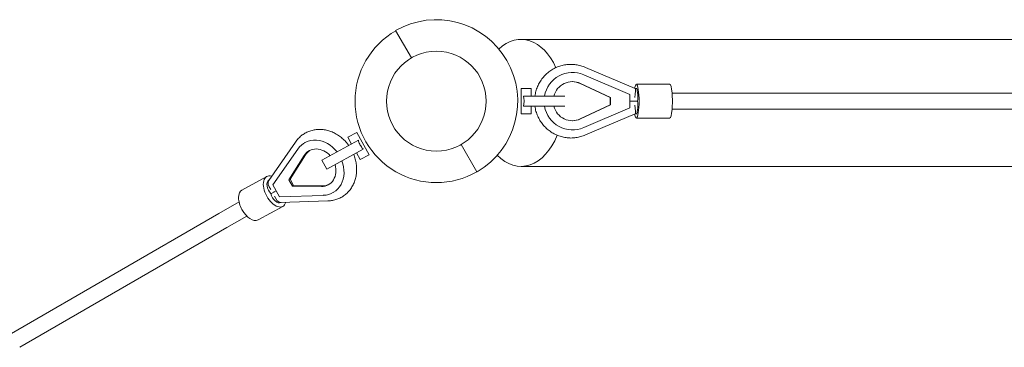
# Model space of a CAD drawing. Units: millimetres. Extents: x -3750 to 5979, y -4450 to 4332.
# Drawn here: x 239 to 1404, y 2441 to 2828 of the extents above; entities that cross this region are included whole.
import ezdxf

# ---------------------------------------------------------------- set-up
doc = ezdxf.new("R2010")
doc.units = ezdxf.units.MM
doc.header["$LTSCALE"] = 20
doc.layers.add('2d', color=230, linetype='Continuous')

# ---------------------------------------------------------------- blocks, each defined once
blk = doc.blocks.new('COR103001-11xx-EN-ASTM-CSASmp_2D')
at = {"color": 0, "linetype": 'Continuous', "lineweight": 0}
for p, q in [((683.9, 2815.4), (702.6, 2783.2)), ((683.9, 2815.4), (702.6, 2783.2)), ((893.1, 2766), (893.1, 2766)), ((961.2, 2740), (906.5, 2763.3)), ((967.3, 2747), (908.4, 2772)), ((902.2, 2753), (937.6, 2736.5)), ((902.7, 2753), (938.2, 2736.5)), ((968.7, 2752), (1008.1, 2752)), ((832.3, 2747), (832.3, 2717)), ((832.3, 2747), (844.3, 2747)), ((835.2, 2738), (884.1, 2738)), ((844.3, 2738), (844.3, 2747)), ((961.2, 2724), (961.2, 2740)), ((968.7, 2747), (967.3, 2747)), ((1011, 2741.4), (1085.8, 2741.4)), ((1085.8, 2741.4), (1185, 2741.4)), ((1185, 2741.4), (1284.3, 2741.4)), ((1284.3, 2741.4), (1383.7, 2741.4)), ((1383.7, 2741.4), (1483.2, 2741.4)), ((884.1, 2726), (835.2, 2726)), ((844.3, 2717), (844.3, 2726)), ((937.6, 2727.6), (902.2, 2711.1)), ((938.2, 2727.6), (902.7, 2711.1)), ((937.6, 2736.5), (938.2, 2736.5)), ((937.6, 2736.5), (937.6, 2727.6)), ((937.6, 2727.6), (938.2, 2727.6)), ((938.2, 2736.5), (938.2, 2727.6)), ((965.8, 2732), (961.2, 2732)), ((965.8, 2732), (970.2, 2732)), ((832.3, 2717), (844.3, 2717)), ((906.5, 2700.8), (961.2, 2724)), ((967.3, 2717.1), (908.4, 2692.1)), ((968.7, 2717), (967.3, 2717)), ((1011, 2722.7), (1085.9, 2722.7)), ((1085.9, 2722.7), (1185, 2722.7)), ((1185, 2722.7), (1284.3, 2722.7)), ((1284.3, 2722.7), (1383.7, 2722.7)), ((1383.7, 2722.7), (1483.2, 2722.7)), ((968.7, 2712), (1008.1, 2712)), ((638, 2695.1), (627.5, 2689.3)), ((652.5, 2668.8), (638, 2695.1)), ((893.1, 2698), (893.1, 2698)), ((533.8, 2638.1), (565.5, 2683.7)), ((576.4, 2683), (576.1, 2682.8)), ((596.8, 2662.2), (639.9, 2685.8)), ((627.5, 2689.3), (631.8, 2681.4)), ((780.2, 2648.7), (761.6, 2680.9)), ((780.2, 2648.7), (761.6, 2680.9)), ((538.7, 2633), (568.1, 2675.3)), ((557.6, 2639.1), (575.9, 2667.9)), ((559.1, 2640), (577.4, 2668.8)), ((645.6, 2675.3), (602.5, 2651.7)), ((637.6, 2670.9), (641.9, 2663)), ((652.5, 2668.8), (641.9, 2663)), ((596.8, 2662.2), (602.5, 2651.7)), ((531.5, 2642.9), (502.2, 2627)), ((533.8, 2638.5), (534.2, 2638.7)), ((546.4, 2619), (538.7, 2633)), ((559.1, 2640), (557.6, 2639.1)), ((561.8, 2631.4), (557.6, 2639.1)), ((563.3, 2632.3), (559.1, 2640)), ((536.5, 2622.7), (539.7, 2624.5)), ((563.3, 2632.3), (561.8, 2631.4)), ((596.2, 2631.2), (561.8, 2631.4)), ((597.7, 2632.1), (563.3, 2632.3)), ((610.4, 2624.1), (610.1, 2623.9)), ((474.9, 2599.2), (498.7, 2612.9)), ((598.3, 2620.7), (546.4, 2619)), ((547.9, 2612.4), (603.7, 2614.2)), ((548.2, 2612.1), (548.6, 2612.4)), ((229.7, 2457.6), (474.9, 2599.2)), ((550.5, 2607.7), (521.2, 2591.9)), ((484.4, 2582.7), (507.9, 2596.3)), ((239.2, 2441.2), (484.4, 2582.7))]:
    blk.add_line(p, q, dxfattribs=at)
blk.add_circle((732.1, 2732), 59, dxfattribs=at)
for radius, start, end in [(96.3, 300, 120), (96.2, 120, 300)]:
    blk.add_arc((732.1, 2732), radius, start, end, dxfattribs=at)
at = {"color": 0, "linetype": 'Continuous', "lineweight": 0, "extrusion": (1.97584e-16, -3.01092e-17, -1)}
blk.add_ellipse((832.3, 2730), major_axis=(0, 75), ratio=0.660752, start_param=-0.558736, end_param=0.982931, dxfattribs=at)
at = {"color": 0, "linetype": 'Continuous', "lineweight": 0}
for centre, major_axis, ratio, start_param, end_param in [((893.1, 2732), (0, 34), 0.986734, -0.407968, 1.3934), ((968.7, 2736.5), (0, 10.5), 0.162344, -2.013707, 0), ((893.1, 2732), (0, -34), 0.986734, -1.3934, 0.407968), ((968.7, 2727.5), (0, -10.5), 0.162344, 0, 2.013707), ((538.8, 2629.3), (-5, 9.23), 0.553195, 0, 2.028643), ((543.2, 2621.4), (5, -9.23), 0.553195, -1.998772, 0), ((535.7, 2622.5), (20.6, 11.2), 0.00649, -1.378641, -1.23584)]:
    blk.add_ellipse(centre, major_axis=major_axis, ratio=ratio, start_param=start_param, end_param=end_param, dxfattribs=at)
at = {"color": 0, "linetype": 'Continuous', "lineweight": 0, "extrusion": (2.22294e-16, 7.26615e-19, -1)}
blk.add_ellipse((893.1, 2732), major_axis=(0, 23.1), ratio=0.986734, start_param=-1.307857, end_param=0.431647, dxfattribs=at)
at = {"color": 0, "linetype": 'Continuous', "lineweight": 0, "extrusion": (2.14476e-16, 4.79438e-20, -1)}
blk.add_ellipse((892.6, 2732), major_axis=(0, 23.1), ratio=0.986734, start_param=0.011137, end_param=0.431647, dxfattribs=at)
at = {"color": 0, "linetype": 'Continuous', "lineweight": 0, "extrusion": (0, 0, -1)}
blk.add_ellipse((968.7, 2732), major_axis=(0, 20), ratio=0.162344, start_param=-0.699986, end_param=3.841578, dxfattribs=at)
at = {"color": 0, "linetype": 'Continuous', "lineweight": 0, "extrusion": (1.1109e-36, 1.57207e-26, -1)}
blk.add_ellipse((1008.1, 2732), major_axis=(0, 20), ratio=0.162344, start_param=0, end_param=3.141593, dxfattribs=at)
at = {"color": 0, "linetype": 'Continuous', "lineweight": 0, "extrusion": (1.48415e-27, 4.22942e-17, -1)}
blk.add_ellipse((965.1, 2736.5), major_axis=(2.1, 10.5), ratio=0.156067, start_param=0.031691, end_param=1.539105, dxfattribs=at)
at = {"color": 0, "linetype": 'Continuous', "lineweight": 0, "extrusion": (2.17867e-16, -6.88172e-18, -1)}
for centre, end_param in [((893.1, 2732), 1.307857), ((892.6, 2732), -0.011137)]:
    blk.add_ellipse(centre, major_axis=(0, -23.1), ratio=0.986734, start_param=-0.431647, end_param=end_param, dxfattribs=at)
at = {"color": 0, "linetype": 'Continuous', "lineweight": 0, "extrusion": (-1.48416e-27, -4.22942e-17, -1)}
blk.add_ellipse((965.1, 2727.5), major_axis=(-2.1, 10.5), ratio=0.156067, start_param=1.602487, end_param=3.109902, dxfattribs=at)
at = {"color": 0, "linetype": 'Continuous', "lineweight": 0, "extrusion": (1.96427e-16, 3.32512e-17, -1)}
blk.add_ellipse((832.3, 2730), major_axis=(0, -75), ratio=0.660752, start_param=-1.036197, end_param=0.603431, dxfattribs=at)
at = {"color": 0, "linetype": 'Continuous', "lineweight": 0, "extrusion": (2.1491e-16, 1.74441e-18, -1)}
blk.add_ellipse((593.1, 2653.4), major_axis=(-17, 29.4), ratio=0.832959, start_param=-0.385481, end_param=1.412162, dxfattribs=at)
at = {"color": 0, "linetype": 'Continuous', "lineweight": 0, "extrusion": (1.92355e-16, -1.66369e-17, -1)}
for centre, end_param in [((593.1, 2653.4), 1.326635), ((594.6, 2654.2), -0.04498)]:
    blk.add_ellipse(centre, major_axis=(-11.5, 20), ratio=0.832959, start_param=-0.40916, end_param=end_param, dxfattribs=at)
at = {"color": 0, "linetype": 'Continuous', "lineweight": 0, "extrusion": (1.86135e-16, -5.96177e-18, -1)}
blk.add_ellipse((593.1, 2653.4), major_axis=(11.5, -20), ratio=0.832959, start_param=-1.289037, end_param=0.454134, dxfattribs=at)
at = {"color": 0, "linetype": 'Continuous', "lineweight": 0, "extrusion": (2.56025e-16, 1.20228e-17, -1)}
blk.add_ellipse((593.1, 2653.4), major_axis=(17, -29.4), ratio=0.832959, start_param=-1.37461, end_param=0.430455, dxfattribs=at)
at = {"color": 0, "linetype": 'Continuous', "lineweight": 0, "extrusion": (3.35162e-16, 6.15373e-17, -1)}
for centre, end_param in [((541, 2625.3), 0.506985), ((511.7, 2609.4), 0)]:
    blk.add_ellipse(centre, major_axis=(-9.5, 17.6), ratio=0.553195, start_param=-1.585732, end_param=end_param, dxfattribs=at)
at = {"color": 0, "linetype": 'Continuous', "lineweight": 0, "extrusion": (3.15897e-16, 6.43313e-17, -1)}
blk.add_ellipse((541.4, 2630.7), major_axis=(-7.14, 7.98), ratio=0.534456, start_param=-1.459352, end_param=-0.12638, dxfattribs=at)
at = {"color": 0, "linetype": 'Continuous', "lineweight": 0, "extrusion": (2.11216e-16, -8.09915e-18, -1)}
blk.add_ellipse((594.6, 2654.2), major_axis=(11.5, -20), ratio=0.832959, start_param=0.04498, end_param=0.454134, dxfattribs=at)
at = {"color": 0, "linetype": 'Continuous', "lineweight": 0, "extrusion": (2.12008e-16, -6.12874e-17, -1)}
blk.add_ellipse((541, 2625.3), major_axis=(9.5, -17.6), ratio=0.553195, start_param=-0.511573, end_param=1.555861, dxfattribs=at)
at = {"color": 0, "linetype": 'Continuous', "lineweight": 0, "extrusion": (3.35817e-16, 2.98287e-17, -1)}
blk.add_ellipse((545.8, 2622.8), major_axis=(-2.8, 10.3), ratio=0.529804, start_param=3.265968, end_param=4.573078, dxfattribs=at)
at = {"color": 0, "linetype": 'Continuous', "lineweight": 0, "extrusion": (3.32828e-16, 5.97865e-17, -1)}
blk.add_ellipse((511.7, 2609.4), major_axis=(9.5, -17.6), ratio=0.553195, start_param=0, end_param=1.555861, dxfattribs=at)
at = {"color": 0, "linetype": 'Continuous', "lineweight": 0}
for points, knots in [([(832.3, 2805), (834.9, 2805), (837.6, 2805), (848.2, 2805), (856.2, 2805), (873.5, 2805), (882.8, 2805), (901.5, 2805), (910.9, 2805), (930, 2805), (939.6, 2805), (958.9, 2805), (968.6, 2805), (988.2, 2805), (998.1, 2805), (1018, 2805), (1028, 2805), (1048.1, 2805), (1058.3, 2805), (1078.6, 2805), (1088.9, 2805), (1109.5, 2805), (1119.9, 2805), (1140.7, 2805), (1151.2, 2805), (1172.2, 2805), (1182.8, 2805), (1204, 2805), (1214.7, 2805), (1236.1, 2805), (1246.9, 2805), (1268.5, 2805), (1279.4, 2805), (1301.2, 2805), (1312.1, 2805), (1334, 2805), (1345, 2805), (1367.1, 2805), (1378.2, 2805), (1400.4, 2805), (1411.5, 2805), (1433.8, 2805), (1445, 2805), (1467.5, 2805), (1478.7, 2805), (1501.2, 2805), (1512.5, 2805), (1535.1, 2805), (1546.4, 2805), (1569.1, 2805), (1580.5, 2805), (1603.2, 2805), (1614.6, 2805), (1637.3, 2805), (1648.7, 2805), (1671.5, 2805), (1682.9, 2805), (1705.8, 2805), (1717.2, 2805), (1740, 2805), (1751.4, 2805), (1774.2, 2805), (1785.7, 2805), (1808.5, 2805), (1819.9, 2805), (1842.6, 2805), (1854, 2805), (1876.7, 2805), (1888.1, 2805), (1910.8, 2805), (1922.1, 2805), (1944.7, 2805), (1956, 2805), (1978.5, 2805), (1989.8, 2805), (2012.2, 2805), (2023.4, 2805), (2045.7, 2805), (2056.9, 2805), (2079.1, 2805), (2090.1, 2805), (2112.2, 2805), (2123.2, 2805), (2145.2, 2805), (2156.1, 2805), (2177.9, 2805), (2188.8, 2805), (2210.4, 2805), (2221.1, 2805), (2242.6, 2805), (2253.3, 2805), (2274.5, 2805), (2285.1, 2805), (2306.2, 2805), (2316.7, 2805), (2337.5, 2805), (2347.9, 2805), (2368.5, 2805), (2378.7, 2805), (2399.1, 2805), (2409.3, 2805), (2429.4, 2805), (2439.4, 2805), (2459.3, 2805), (2469.2, 2805), (2488.8, 2805), (2498.5, 2805), (2517.9, 2805), (2527.5, 2805), (2546.5, 2805), (2556, 2805), (2574.8, 2805), (2584.1, 2805), (2602.5, 2805), (2611.6, 2805), (2624.4, 2805), (2628.1, 2805), (2631.8, 2805)], [0, 0, 0, 0, 10.000058, 10.000058, 40.001629, 40.001629, 74.246234, 74.246234, 108.490477, 108.490477, 142.734719, 142.734719, 176.978962, 176.978962, 211.223205, 211.223205, 245.467447, 245.467447, 279.71169, 279.71169, 313.955933, 313.955933, 348.200175, 348.200175, 382.444418, 382.444418, 416.68866, 416.68866, 450.932903, 450.932903, 485.177146, 485.177146, 519.421388, 519.421388, 553.665631, 553.665631, 587.909874, 587.909874, 622.154116, 622.154116, 656.398359, 656.398359, 690.642602, 690.642602, 724.886844, 724.886844, 759.131087, 759.131087, 793.37533, 793.37533, 827.619572, 827.619572, 861.863815, 861.863815, 896.108058, 896.108058, 930.3523, 930.3523, 964.596543, 964.596543, 998.840785, 998.840785, 1033.085028, 1033.085028, 1067.329271, 1067.329271, 1101.573513, 1101.573513, 1135.817756, 1135.817756, 1170.061999, 1170.061999, 1204.306241, 1204.306241, 1238.550484, 1238.550484, 1272.794727, 1272.794727, 1307.038969, 1307.038969, 1341.283212, 1341.283212, 1375.527455, 1375.527455, 1409.771697, 1409.771697, 1444.01594, 1444.01594, 1478.260183, 1478.260183, 1512.504425, 1512.504425, 1546.748668, 1546.748668, 1580.992911, 1580.992911, 1615.237153, 1615.237153, 1649.481396, 1649.481396, 1683.725638, 1683.725638, 1717.969881, 1717.969881, 1752.214124, 1752.214124, 1786.458366, 1786.458366, 1820.702609, 1820.702609, 1854.946852, 1854.946852, 1889.191094, 1889.191094, 1923.435337, 1923.435337, 1937.50661, 1937.50661, 1937.50661, 1937.50661]), ([(848.7, 2738), (849, 2740), (849.4, 2741.9), (850.4, 2745.6), (851.1, 2747.5), (852.6, 2751.1), (853.5, 2752.9), (855.5, 2756.2), (856.6, 2757.9), (859.1, 2760.9), (860.4, 2762.4), (863.3, 2765.1), (864.8, 2766.3), (868, 2768.6), (869.6, 2769.7), (873.1, 2771.5), (874.9, 2772.3), (878.5, 2773.6), (880.4, 2774.2), (884.2, 2775), (886.2, 2775.3), (889.2, 2775.5), (890.3, 2775.5), (893.3, 2775.5), (895.3, 2775.4), (899.1, 2774.9), (901, 2774.5), (904.8, 2773.4), (906.7, 2772.8), (908.4, 2772)], [6.014547, 6.014547, 6.014547, 6.014547, 11.823567, 11.823567, 17.73002, 17.73002, 23.635057, 23.635057, 29.538076, 29.538076, 35.438602, 35.438602, 41.336324, 41.336324, 47.231132, 47.231132, 53.12313, 53.12313, 59.01264, 59.01264, 64.900189, 64.900189, 68.196139, 68.196139, 74.088234, 74.088234, 79.974119, 79.974119, 85.883577, 85.883577, 85.883577, 85.883577]), ([(835.2, 2726), (835.2, 2726.4), (835.3, 2726.7), (835.6, 2727.8), (835.7, 2728.6), (835.9, 2730.4), (836, 2731.2), (836, 2732.9), (835.9, 2733.7), (835.7, 2735.5), (835.6, 2736.3), (835.3, 2737.4), (835.2, 2737.7), (835.2, 2738)], [4.038509, 4.038509, 4.038509, 4.038509, 5.00233, 5.00233, 7.503495, 7.503495, 10.004661, 10.004661, 12.505826, 12.505826, 15.006991, 15.006991, 15.970742, 15.970742, 15.970742, 15.970742]), ([(908.4, 2692.1), (906.7, 2691.3), (904.8, 2690.7), (901.1, 2689.6), (899.1, 2689.2), (895.3, 2688.7), (893.3, 2688.5), (889.4, 2688.5), (887.5, 2688.7), (883.6, 2689.2), (881.7, 2689.6), (878, 2690.7), (876.1, 2691.3), (872.5, 2692.9), (870.8, 2693.8), (867.5, 2695.8), (865.9, 2696.9), (862.8, 2699.4), (861.4, 2700.8), (858.7, 2703.6), (857.5, 2705.1), (855.2, 2708.3), (854.2, 2710), (852.4, 2713.5), (851.6, 2715.3), (850.2, 2719), (849.7, 2720.9), (849, 2723.9), (848.9, 2725), (848.7, 2726)], [0, 0, 0, 0, 5.898502, 5.898502, 11.786819, 11.786819, 17.673565, 17.673565, 23.559475, 23.559475, 29.445377, 29.445377, 35.332104, 35.332104, 41.220413, 41.220413, 47.110929, 47.110929, 53.004093, 53.004093, 58.900137, 58.900137, 64.79907, 64.79907, 70.700695, 70.700695, 76.604631, 76.604631, 79.867308, 79.867308, 79.867308, 79.867308]), ([(565.5, 2683.6), (566.5, 2685.1), (567.6, 2686.5), (570, 2689.1), (571.2, 2690.3), (573.9, 2692.4), (575.2, 2693.3), (578.1, 2695), (579.7, 2695.7), (582.9, 2696.9), (584.6, 2697.4), (588, 2698.2), (589.7, 2698.4), (593.2, 2698.7), (595, 2698.7), (598.6, 2698.4), (600.4, 2698.1), (603.9, 2697.3), (605.7, 2696.8), (609.2, 2695.5), (610.9, 2694.7), (614.2, 2692.9), (615.9, 2691.9), (619, 2689.6), (620.5, 2688.4), (623.4, 2685.7), (624.8, 2684.3), (626.9, 2681.8), (627.8, 2680.7), (628.6, 2679.6)], [0, 0, 0, 0, 5.768097, 5.768097, 11.505384, 11.505384, 16.855401, 16.855401, 22.540281, 22.540281, 28.224275, 28.224275, 33.92761, 33.92761, 39.666175, 39.666175, 45.449694, 45.449694, 51.280545, 51.280545, 57.154408, 57.154408, 63.06251, 63.06251, 68.994576, 68.994576, 74.941347, 74.941347, 79.007818, 79.007818, 79.007818, 79.007818]), ([(639.9, 2685.8), (639.9, 2685.5), (640, 2685.2), (640.3, 2684.1), (640.6, 2683.3), (641.3, 2681.7), (641.6, 2680.9), (642.4, 2679.4), (642.9, 2678.7), (643.9, 2677.3), (644.4, 2676.6), (645.2, 2675.8), (645.4, 2675.5), (645.6, 2675.3)], [4.038509, 4.038509, 4.038509, 4.038509, 5.00233, 5.00233, 7.503495, 7.503495, 10.004661, 10.004661, 12.505826, 12.505826, 15.006991, 15.006991, 15.970742, 15.970742, 15.970742, 15.970742]), ([(634.4, 2669.1), (635.1, 2667.3), (635.7, 2665.5), (636.7, 2661.7), (637.1, 2659.8), (637.7, 2655.9), (637.8, 2654), (637.9, 2650.1), (637.8, 2648.2), (637.3, 2644.4), (637, 2642.6), (636, 2639), (635.5, 2637.2), (634, 2633.9), (633.2, 2632.2), (631.4, 2629.2), (630.3, 2627.7), (628.1, 2625), (626.8, 2623.8), (624.2, 2621.4), (622.8, 2620.4), (619.9, 2618.5), (618.4, 2617.7), (615.2, 2616.4), (613.6, 2615.8), (610.2, 2614.9), (608.5, 2614.6), (605.7, 2614.3), (604.7, 2614.2), (603.7, 2614.2)], [6.069156, 6.069156, 6.069156, 6.069156, 11.926801, 11.926801, 17.883103, 17.883103, 23.833466, 23.833466, 29.77194, 29.77194, 35.689915, 35.689915, 41.576985, 41.576985, 47.423177, 47.423177, 53.222095, 53.222095, 58.973798, 58.973798, 64.686106, 64.686106, 70.373753, 70.373753, 76.055786, 76.055786, 81.752076, 81.752076, 85.05031, 85.05031, 85.05031, 85.05031]), ([(2631.8, 2655), (2629.2, 2655), (2626.6, 2655), (2616, 2655), (2608, 2655), (2590.8, 2655), (2581.5, 2655), (2562.8, 2655), (2553.4, 2655), (2534.5, 2655), (2524.9, 2655), (2505.6, 2655), (2495.9, 2655), (2476.4, 2655), (2466.5, 2655), (2446.7, 2655), (2436.7, 2655), (2416.6, 2655), (2406.5, 2655), (2386.2, 2655), (2376, 2655), (2355.4, 2655), (2345.1, 2655), (2324.3, 2655), (2313.8, 2655), (2292.8, 2655), (2282.2, 2655), (2261, 2655), (2250.4, 2655), (2229, 2655), (2218.2, 2655), (2196.6, 2655), (2185.8, 2655), (2164.1, 2655), (2153.1, 2655), (2131.2, 2655), (2120.2, 2655), (2098.2, 2655), (2087.1, 2655), (2065, 2655), (2053.8, 2655), (2031.5, 2655), (2020.3, 2655), (1997.9, 2655), (1986.7, 2655), (1964.2, 2655), (1952.9, 2655), (1930.3, 2655), (1919, 2655), (1896.4, 2655), (1885, 2655), (1862.3, 2655), (1850.9, 2655), (1828.2, 2655), (1816.8, 2655), (1794, 2655), (1782.6, 2655), (1759.7, 2655), (1748.3, 2655), (1725.5, 2655), (1714.1, 2655), (1691.3, 2655), (1679.8, 2655), (1657, 2655), (1645.6, 2655), (1622.8, 2655), (1611.5, 2655), (1588.7, 2655), (1577.4, 2655), (1554.7, 2655), (1543.3, 2655), (1520.7, 2655), (1509.4, 2655), (1486.9, 2655), (1475.6, 2655), (1453.2, 2655), (1442, 2655), (1419.6, 2655), (1408.5, 2655), (1386.2, 2655), (1375.2, 2655), (1353.1, 2655), (1342, 2655), (1320.1, 2655), (1309.1, 2655), (1287.3, 2655), (1276.4, 2655), (1254.8, 2655), (1244, 2655), (1222.5, 2655), (1211.8, 2655), (1190.5, 2655), (1179.9, 2655), (1158.8, 2655), (1148.3, 2655), (1127.4, 2655), (1117, 2655), (1096.4, 2655), (1086.1, 2655), (1065.7, 2655), (1055.5, 2655), (1035.3, 2655), (1025.3, 2655), (1005.3, 2655), (995.4, 2655), (975.8, 2655), (966, 2655), (946.6, 2655), (937, 2655), (917.9, 2655), (908.4, 2655), (889.6, 2655), (880.2, 2655), (861.7, 2655), (852.6, 2655), (839.7, 2655), (836, 2655), (832.3, 2655)], [0, 0, 0, 0, 10.000058, 10.000058, 40.001629, 40.001629, 74.246234, 74.246234, 108.490477, 108.490477, 142.734719, 142.734719, 176.978962, 176.978962, 211.223205, 211.223205, 245.467447, 245.467447, 279.71169, 279.71169, 313.955933, 313.955933, 348.200175, 348.200175, 382.444418, 382.444418, 416.68866, 416.68866, 450.932903, 450.932903, 485.177146, 485.177146, 519.421388, 519.421388, 553.665631, 553.665631, 587.909874, 587.909874, 622.154116, 622.154116, 656.398359, 656.398359, 690.642602, 690.642602, 724.886844, 724.886844, 759.131087, 759.131087, 793.37533, 793.37533, 827.619572, 827.619572, 861.863815, 861.863815, 896.108058, 896.108058, 930.3523, 930.3523, 964.596543, 964.596543, 998.840785, 998.840785, 1033.085028, 1033.085028, 1067.329271, 1067.329271, 1101.573513, 1101.573513, 1135.817756, 1135.817756, 1170.061999, 1170.061999, 1204.306241, 1204.306241, 1238.550484, 1238.550484, 1272.794727, 1272.794727, 1307.038969, 1307.038969, 1341.283212, 1341.283212, 1375.527455, 1375.527455, 1409.771697, 1409.771697, 1444.01594, 1444.01594, 1478.260183, 1478.260183, 1512.504425, 1512.504425, 1546.748668, 1546.748668, 1580.992911, 1580.992911, 1615.237153, 1615.237153, 1649.481396, 1649.481396, 1683.725638, 1683.725638, 1717.969881, 1717.969881, 1752.214124, 1752.214124, 1786.458366, 1786.458366, 1820.702609, 1820.702609, 1854.946852, 1854.946852, 1889.191094, 1889.191094, 1923.435337, 1923.435337, 1937.50661, 1937.50661, 1937.50661, 1937.50661])]:
    blk.add_open_spline(points, degree=3, knots=knots, dxfattribs=at)

msp = doc.modelspace()

# ---------------------------------------------------------------- block references
at = {"layer": '2d'}
msp.add_blockref('COR103001-11xx-EN-ASTM-CSASmp_2D', (0, 0), dxfattribs=at)

doc.saveas('drawing.dxf')
